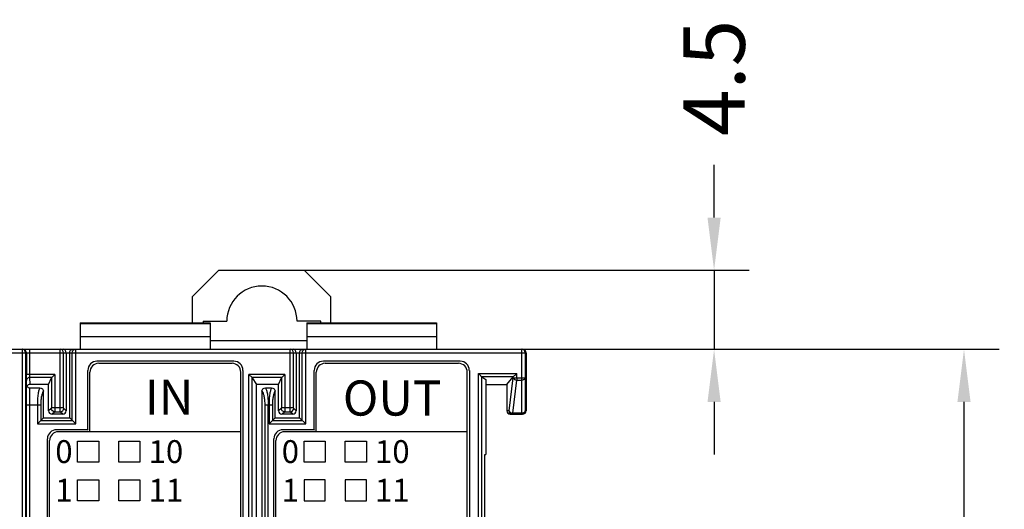
# Model space of a CAD drawing. Units: millimetres. Extents: x 3519 to 4110, y 1844 to 2259.
# Drawn here: x 3774 to 3830, y 2087 to 2115 of the extents above; entities that cross this region are included whole.
import ezdxf

# ---------------------------------------------------------------- set-up
doc = ezdxf.new("R2010")
doc.units = ezdxf.units.MM
doc.header["$MEASUREMENT"] = 0
doc.layers.add('06__ASM_ALL_SURFS', color=7, linetype='Continuous')
doc.layers.add('_', color=7, linetype='Continuous')
doc.styles.add('标准', font='txt')
doc.dimstyles.new('标准', dxfattribs={"dimtxt": 3.5, "dimasz": 3, "dimexe": 2, "dimexo": 0, "dimtad": 1, "dimdsep": 46, "dimtxsty": '标准', "dimblk": '_CAXARROW', "dimcen": 0, "dimdle": 8, "dimazin": 2, "dimtfac": 0.707107, "dimtdec": 3, "dimtmove": 2, "dimatfit": 3, "dimfxl": 0, "dimfrac": 2, "dimtolj": 1, "dimarcsym": 0})

# ---------------------------------------------------------------- blocks, each defined once
blk = doc.blocks.new('_CAXARROW')
blk.add_hatch(color=0).paths.add_polyline_path([(0, 0), (-1, 0.125), (-1, -0.125)], flags=0)
blk = doc.blocks.new('*D40')
at = {"color": 0, "lineweight": -2}
for p, q in [((3813.521, 2103.684), (3813.521, 2106.684)), ((3788.399, 2100.684), (3815.521, 2100.684)), ((3813.521, 2100.684), (3813.521, 2096.182)), ((3801.531, 2096.182), (3815.521, 2096.182)), ((3813.521, 2093.182), (3813.521, 2090.182))]:
    blk.add_line(p, q, dxfattribs=at)
at = {"layer": 'Defpoints', "color": 0}
for p in [(3788.399, 2100.684), (3801.531, 2096.182), (3813.521, 2096.182)]:
    blk.add_point(p, dxfattribs=at)
at = {"color": 0, "lineweight": -2, "xscale": 3, "yscale": 3, "zscale": 3}
for p, rotation in [((3813.521, 2100.684), 270), ((3813.521, 2096.182), 90)]:
    blk.add_blockref('_CAXARROW', p, dxfattribs=dict(at, rotation=rotation))
at = {"color": 0, "insert": (3813.521, 2111.638), "char_height": 3.5, "attachment_point": 5, "rotation": 90, "style": '标准'}
blk.add_mtext('\\A1;4.5', dxfattribs=at)
blk = doc.blocks.new('*D41')
at = {"color": 0, "lineweight": -2}
for p, q in [((3801.957, 2096.182), (3829.759, 2096.182)), ((3827.759, 2093.182), (3827.759, 2050.403)), ((3827.759, 1999.182), (3827.759, 2041.961)), ((3801.514, 1996.182), (3829.759, 1996.182))]:
    blk.add_line(p, q, dxfattribs=at)
at = {"layer": 'Defpoints', "color": 0}
for p in [(3801.957, 2096.182), (3801.514, 1996.182), (3827.759, 1996.182)]:
    blk.add_point(p, dxfattribs=at)
at = {"color": 0, "lineweight": -2, "xscale": 3, "yscale": 3, "zscale": 3}
for p, rotation in [((3827.759, 2096.182), 90), ((3827.759, 1996.182), 270)]:
    blk.add_blockref('_CAXARROW', p, dxfattribs=dict(at, rotation=rotation))
at = {"color": 0, "insert": (3827.759, 2046.182), "char_height": 3.5, "attachment_point": 5, "rotation": 90, "style": '标准'}
blk.add_mtext('\\A1;100', dxfattribs=at)

msp = doc.modelspace()

# ---------------------------------------------------------------- linework, layer by layer
at = {"color": 0, "linetype": 'Continuous'}
for p, q in [((3785.309, 2100.684), (3783.809, 2099.184)), ((3785.309, 2100.684), (3790.159, 2100.684)), ((3791.659, 2099.184), (3790.159, 2100.684)), ((3783.809, 2097.682), (3783.809, 2099.184)), ((3791.659, 2099.184), (3791.659, 2097.682)), ((3777.41, 2097.682), (3784.81, 2097.682)), ((3777.41, 2097.681), (3777.41, 2097.655)), ((3777.41, 2097.641), (3777.41, 2096.182)), ((3777.41, 2097.641), (3784.81, 2097.641)), ((3784.81, 2097.627), (3777.41, 2097.627)), ((3778.61, 2097.681), (3778.61, 2097.655)), ((3780.51, 2097.681), (3780.51, 2097.655)), ((3781.71, 2097.681), (3781.71, 2097.655)), ((3783.61, 2097.681), (3783.61, 2097.655)), ((3784.409, 2097.784), (3784.409, 2097.682)), ((3784.409, 2097.784), (3785.759, 2097.784)), ((3784.81, 2097.681), (3784.81, 2097.655)), ((3784.81, 2097.641), (3784.81, 2096.182)), ((3791.109, 2097.784), (3789.759, 2097.784)), ((3790.31, 2097.682), (3797.71, 2097.682)), ((3790.31, 2097.681), (3790.31, 2097.655)), ((3790.31, 2097.641), (3790.31, 2096.182)), ((3790.31, 2097.641), (3797.71, 2097.641)), ((3797.71, 2097.627), (3790.31, 2097.627)), ((3791.109, 2097.682), (3791.109, 2097.784)), ((3791.51, 2097.681), (3791.51, 2097.655)), ((3793.41, 2097.681), (3793.41, 2097.655)), ((3794.61, 2097.681), (3794.61, 2097.655)), ((3796.51, 2097.681), (3796.51, 2097.655)), ((3797.71, 2097.681), (3797.71, 2097.655)), ((3797.71, 2097.641), (3797.71, 2096.182)), ((3784.81, 2096.882), (3777.41, 2096.882)), ((3797.71, 2096.882), (3790.31, 2096.882)), ((3784.81, 2096.684), (3790.31, 2096.684)), ((3732.509, 2095.982), (3802.759, 2095.982)), ((3732.709, 2096.182), (3802.609, 2096.182)), ((3774.093, 2096.182), (3774.093, 1996.182)), ((3774.293, 2095.982), (3774.293, 1996.382)), ((3774.339, 2095.982), (3774.339, 2094.749)), ((3774.539, 2094.749), (3774.539, 2096.182)), ((3776.265, 2092.866), (3776.265, 2096.182)), ((3776.46, 2092.866), (3776.46, 2095.982)), ((3776.609, 2095.982), (3776.609, 2092.677)), ((3776.809, 2092.282), (3776.809, 2095.982)), ((3776.958, 2092.133), (3776.958, 2095.982)), ((3777.153, 2091.938), (3777.153, 2096.182)), ((3789.365, 2092.866), (3789.365, 2096.182)), ((3789.56, 2092.866), (3789.56, 2095.982)), ((3789.709, 2095.982), (3789.709, 2092.677)), ((3789.909, 2092.282), (3789.909, 2095.982)), ((3790.058, 2092.133), (3790.058, 2095.982)), ((3790.253, 2091.938), (3790.253, 2096.182)), ((3802.559, 2092.482), (3802.559, 2096.182)), ((3802.759, 2095.982), (3802.759, 2092.682)), ((3802.809, 2095.982), (3802.809, 2092.682)), ((3778.359, 2095.482), (3778.359, 2095.499)), ((3786.159, 2095.499), (3778.359, 2095.499)), ((3778.459, 2095.382), (3786.059, 2095.382)), ((3786.159, 2095.499), (3786.159, 2095.482)), ((3791.259, 2095.482), (3791.259, 2095.499)), ((3799.059, 2095.499), (3791.259, 2095.499)), ((3791.359, 2095.382), (3798.959, 2095.382)), ((3799.059, 2095.499), (3799.059, 2095.482)), ((3775.965, 2094.749), (3774.339, 2094.749)), ((3775.965, 2094.749), (3775.791, 2094.575)), ((3775.965, 2094.749), (3775.965, 2092.866)), ((3777.842, 2091.599), (3777.842, 2094.982)), ((3777.859, 2094.982), (3777.842, 2094.982)), ((3777.959, 2091.482), (3777.959, 2094.882)), ((3786.559, 2084.465), (3786.559, 2094.882)), ((3786.677, 2094.982), (3786.659, 2094.982)), ((3786.677, 2094.982), (3786.677, 2073.792)), ((3787.021, 2072.655), (3787.021, 2094.749)), ((3787.195, 2094.575), (3787.021, 2094.749)), ((3789.065, 2094.749), (3787.021, 2094.749)), ((3788.891, 2094.575), (3789.065, 2094.749)), ((3789.065, 2094.749), (3789.065, 2092.866)), ((3790.742, 2091.599), (3790.742, 2094.982)), ((3790.759, 2094.982), (3790.742, 2094.982)), ((3790.859, 2091.482), (3790.859, 2094.882)), ((3799.459, 2084.465), (3799.459, 2094.882)), ((3799.577, 2094.982), (3799.559, 2094.982)), ((3799.577, 2094.982), (3799.577, 2073.792)), ((3800.096, 2072.104), (3800.096, 2094.804)), ((3800.096, 2094.804), (3802.279, 2094.804)), ((3802.281, 2094.565), (3802.279, 2094.804)), ((3774.345, 2094.105), (3774.341, 2094.4)), ((3774.547, 2094.182), (3774.541, 2094.575)), ((3775.791, 2094.575), (3774.541, 2094.575)), ((3775.609, 2094.182), (3774.547, 2094.182)), ((3775.609, 2094.182), (3775.771, 2094.547)), ((3775.609, 2092.676), (3775.609, 2094.182)), ((3775.771, 2094.547), (3775.771, 2092.866)), ((3788.891, 2094.575), (3787.195, 2094.575)), ((3787.208, 2072.854), (3787.208, 2094.559)), ((3787.208, 2094.559), (3787.458, 2094.184)), ((3787.46, 2072.783), (3787.458, 2094.182)), ((3788.709, 2094.182), (3787.46, 2094.182)), ((3788.709, 2094.182), (3788.871, 2094.547)), ((3788.709, 2092.676), (3788.709, 2094.182)), ((3788.871, 2094.547), (3788.871, 2092.866)), ((3800.292, 2072.303), (3800.292, 2094.608)), ((3800.292, 2094.608), (3800.509, 2094.452)), ((3802.083, 2094.606), (3800.295, 2094.606)), ((3800.509, 2094.452), (3800.509, 2090.182)), ((3800.509, 2094.182), (3801.709, 2094.182)), ((3801.709, 2094.182), (3802.082, 2094.606)), ((3801.709, 2094.182), (3801.722, 2092.68)), ((3801.709, 2094.182), (3801.709, 2092.682)), ((3801.848, 2092.68), (3802.083, 2094.563)), ((3802.046, 2092.541), (3802.281, 2094.423)), ((3802.083, 2094.563), (3802.082, 2094.606)), ((3802.083, 2094.563), (3802.281, 2094.565)), ((3802.281, 2094.565), (3802.281, 2094.423)), ((3802.281, 2094.565), (3802.759, 2094.565)), ((3802.281, 2094.423), (3802.559, 2094.423)), ((3774.547, 2093.982), (3775.113, 2093.982)), ((3775.309, 2092.282), (3775.309, 2093.787)), ((3787.761, 2093.788), (3787.761, 2072.783)), ((3787.957, 2093.982), (3788.313, 2093.982)), ((3788.509, 2092.282), (3788.509, 2093.787)), ((3774.339, 2072.855), (3774.339, 2093.002)), ((3775.16, 2093.002), (3774.339, 2093.002)), ((3774.539, 2072.854), (3774.539, 2093.002)), ((3774.965, 2093.002), (3774.965, 2091.938)), ((3775.16, 2093.002), (3775.16, 2092.133)), ((3787.921, 2093.002), (3787.921, 2072.854)), ((3788.36, 2093.002), (3787.921, 2093.002)), ((3788.116, 2072.655), (3788.116, 2093.002)), ((3788.165, 2093.002), (3788.165, 2091.938)), ((3788.36, 2093.002), (3788.36, 2092.133)), ((3775.762, 2092.817), (3775.609, 2092.676)), ((3775.771, 2092.866), (3776.46, 2092.866)), ((3775.956, 2092.622), (3775.804, 2092.482)), ((3776.414, 2092.482), (3775.804, 2092.482)), ((3775.956, 2092.622), (3776.274, 2092.622)), ((3776.414, 2092.482), (3776.274, 2092.622)), ((3776.609, 2092.677), (3776.469, 2092.817)), ((3788.862, 2092.817), (3788.709, 2092.676)), ((3788.871, 2092.866), (3789.56, 2092.866)), ((3789.056, 2092.622), (3788.904, 2092.482)), ((3789.514, 2092.482), (3788.904, 2092.482)), ((3789.056, 2092.622), (3789.374, 2092.622)), ((3789.514, 2092.482), (3789.374, 2092.622)), ((3789.709, 2092.677), (3789.569, 2092.817)), ((3801.848, 2092.68), (3801.722, 2092.68)), ((3801.922, 2092.482), (3802.609, 2092.482)), ((3802.046, 2092.482), (3802.046, 2092.541)), ((3802.559, 2092.541), (3802.046, 2092.541)), ((3775.309, 2092.282), (3774.965, 2091.938)), ((3774.965, 2091.938), (3777.153, 2091.938)), ((3775.16, 2092.133), (3776.958, 2092.133)), ((3775.309, 2092.282), (3776.809, 2092.282)), ((3777.153, 2091.938), (3776.809, 2092.282)), ((3788.509, 2092.282), (3788.165, 2091.938)), ((3788.165, 2091.938), (3790.253, 2091.938)), ((3788.36, 2092.133), (3790.058, 2092.133)), ((3788.509, 2092.282), (3789.909, 2092.282)), ((3790.253, 2091.938), (3789.909, 2092.282)), ((3776.059, 2091.599), (3776.059, 2091.582)), ((3777.842, 2091.599), (3776.059, 2091.599)), ((3786.559, 2091.482), (3776.159, 2091.482)), ((3777.859, 2091.582), (3777.842, 2091.599)), ((3788.959, 2091.599), (3788.959, 2091.582)), ((3790.742, 2091.599), (3788.959, 2091.599)), ((3799.459, 2091.482), (3789.059, 2091.482)), ((3790.759, 2091.582), (3790.742, 2091.599)), ((3775.542, 2073.792), (3775.542, 2091.082)), ((3775.542, 2091.082), (3775.559, 2091.082)), ((3775.659, 2073.892), (3775.659, 2090.982)), ((3788.442, 2073.792), (3788.442, 2091.082)), ((3788.442, 2091.082), (3788.459, 2091.082)), ((3788.559, 2073.892), (3788.559, 2090.982)), ((3800.455, 2072.234), (3800.455, 2090.182)), ((3800.455, 2090.182), (3800.509, 2090.182)), ((3800.459, 2002.182), (3800.459, 2090.182))]:
    msp.add_line(p, q, dxfattribs=at)
for centre, radius, start, end in [((3787.759, 2097.784), 2, 0, 180), ((3802.559, 2095.982), 0.2, 0, 90), ((3802.609, 2095.982), 0.2, 0, 90), ((3778.359, 2094.982), 0.517, 90, 180), ((3778.459, 2094.882), 0.5, 90, 180), ((3786.059, 2094.882), 0.5, 0, 90), ((3786.159, 2094.982), 0.517, 0, 90), ((3791.259, 2094.982), 0.517, 90, 180), ((3791.359, 2094.882), 0.5, 90, 180), ((3798.959, 2094.882), 0.5, 0, 90), ((3799.059, 2094.982), 0.517, 0, 90), ((3801.909, 2092.682), 0.2, 180, 270), ((3801.922, 2092.682), 0.2, 180.5, 270), ((3802.559, 2092.682), 0.2, 270, 0), ((3802.609, 2092.682), 0.2, 270, 0), ((3776.059, 2091.082), 0.517, 90, 180), ((3776.159, 2090.982), 0.5, 90, 180), ((3788.959, 2091.082), 0.517, 90, 180), ((3789.059, 2090.982), 0.5, 90, 180)]:
    msp.add_arc(centre, radius, start, end, dxfattribs=at)
for centre, major_axis, ratio, start_param, end_param in [((3774.548, 2093.952), (-0.004, 0.229), 0.87155, -0.013521, 0.987534), ((3775.965, 2094.519), (0.2, 0), 0.5625, 2.629203, 2.896614), ((3787.021, 2094.519), (0.2, 0), 0.5625, 0.359388, 0.512389), ((3789.065, 2094.519), (0.2, 0), 0.5625, 2.629203, 2.896614), ((3775.815, 2092.687), (0.155, 0.143), 0.946688, 2.423193, 3.939404), ((3776.404, 2092.687), (-0.149, 0.149), 0.950615, -3.901679, -2.381507), ((3788.915, 2092.687), (0.155, 0.143), 0.946688, 2.423193, 3.939404), ((3789.504, 2092.687), (-0.149, 0.149), 0.950615, -3.901679, -2.381507)]:
    msp.add_ellipse(centre, major_axis=major_axis, ratio=ratio, start_param=start_param, end_param=end_param, dxfattribs=at)
for points, knots in [([(3774.293, 2095.982), (3774.293, 2096.033), (3774.25, 2096.139), (3774.144, 2096.182), (3774.093, 2096.182)], [0, 0, 0, 0, 0.500007, 1, 1, 1, 1]), ([(3774.339, 2095.982), (3774.339, 2096.016), (3774.32, 2096.087), (3774.269, 2096.138), (3774.239, 2096.155)], [0, 0, 0, 0, 0.500004, 1, 1, 1, 1]), ([(3776.46, 2095.982), (3776.46, 2096.033), (3776.42, 2096.138), (3776.315, 2096.182), (3776.265, 2096.182)], [0, 0, 0, 0, 0.504589, 1, 1, 1, 1]), ([(3776.609, 2095.982), (3776.609, 2096.035), (3776.581, 2096.133), (3776.489, 2096.182), (3776.45, 2096.182)], [0, 0, 0, 0, 0.576846, 1, 1, 1, 1]), ([(3776.809, 2095.982), (3776.809, 2096.035), (3776.837, 2096.133), (3776.929, 2096.182), (3776.968, 2096.182)], [0, 0, 0, 0, 0.576846, 1, 1, 1, 1]), ([(3776.958, 2095.982), (3776.958, 2096.033), (3776.998, 2096.138), (3777.103, 2096.182), (3777.153, 2096.182)], [0, 0, 0, 0, 0.504584, 1, 1, 1, 1]), ([(3789.56, 2095.982), (3789.56, 2096.033), (3789.52, 2096.138), (3789.415, 2096.182), (3789.365, 2096.182)], [0, 0, 0, 0, 0.504589, 1, 1, 1, 1]), ([(3789.709, 2095.982), (3789.709, 2096.035), (3789.681, 2096.133), (3789.589, 2096.182), (3789.55, 2096.182)], [0, 0, 0, 0, 0.576846, 1, 1, 1, 1]), ([(3789.909, 2095.982), (3789.909, 2096.035), (3789.937, 2096.133), (3790.029, 2096.182), (3790.068, 2096.182)], [0, 0, 0, 0, 0.576846, 1, 1, 1, 1]), ([(3790.058, 2095.982), (3790.058, 2096.033), (3790.098, 2096.138), (3790.203, 2096.182), (3790.253, 2096.182)], [0, 0, 0, 0, 0.504583, 1, 1, 1, 1]), ([(3774.341, 2094.4), (3774.34, 2094.421), (3774.339, 2094.538), (3774.339, 2094.654), (3774.339, 2094.749)], [0, 0, 0, 0, 0.181854, 1, 1, 1, 1]), ([(3774.541, 2094.575), (3774.54, 2094.585), (3774.539, 2094.643), (3774.539, 2094.701), (3774.539, 2094.749)], [0, 0, 0, 0, 0.181873, 1, 1, 1, 1]), ([(3800.296, 2094.606), (3800.285, 2094.615), (3800.259, 2094.642), (3800.213, 2094.687), (3800.157, 2094.744), (3800.117, 2094.784), (3800.096, 2094.804)], [0, 0, 0, 0, 0.149361, 0.396812, 0.689832, 1, 1, 1, 1]), ([(3802.082, 2094.605), (3802.106, 2094.633), (3802.174, 2094.697), (3802.239, 2094.764), (3802.279, 2094.804)], [0, 0, 0, 0, 0.390656, 1, 1, 1, 1]), ([(3774.339, 2093.002), (3774.339, 2093.223), (3774.34, 2093.59), (3774.342, 2093.958), (3774.345, 2094.105)], [0, 0, 0, 0, 0.599197, 1, 1, 1, 1]), ([(3774.441, 2094.551), (3774.412, 2094.536), (3774.361, 2094.494), (3774.341, 2094.431), (3774.341, 2094.4)], [0, 0, 0, 0, 0.515929, 1, 1, 1, 1]), ([(3774.345, 2094.105), (3774.346, 2094.101), (3774.36, 2094.091), (3774.371, 2094.082), (3774.379, 2094.076)], [0, 0, 0, 0, 0.326567, 1, 1, 1, 1]), ([(3774.379, 2094.076), (3774.396, 2094.048), (3774.446, 2094), (3774.514, 2093.982), (3774.547, 2093.982)], [0, 0, 0, 0, 0.500097, 1, 1, 1, 1]), ([(3802.083, 2094.563), (3802.088, 2094.525), (3802.148, 2094.45), (3802.234, 2094.426), (3802.281, 2094.423)], [0, 0, 0, 0, 0.448488, 1, 1, 1, 1]), ([(3802.759, 2094.565), (3802.759, 2094.546), (3802.747, 2094.506), (3802.7, 2094.46), (3802.635, 2094.43), (3802.585, 2094.423), (3802.559, 2094.423)], [0, 0, 0, 0, 0.209233, 0.444527, 0.712321, 1, 1, 1, 1]), ([(3774.539, 2093.002), (3774.539, 2093.213), (3774.539, 2093.498), (3774.543, 2093.825), (3774.545, 2093.941), (3774.547, 2093.982)], [0, 0, 0, 0, 0.645699, 0.873532, 1, 1, 1, 1]), ([(3775.113, 2093.982), (3775.1, 2093.968), (3775.078, 2093.928), (3775.037, 2093.813), (3775, 2093.614), (3774.972, 2093.327), (3774.965, 2093.115), (3774.965, 2093.002)], [0, 0, 0, 0, 0.056476, 0.136428, 0.363484, 0.66219, 1, 1, 1, 1]), ([(3775.113, 2093.982), (3775.163, 2093.982), (3775.268, 2093.942), (3775.309, 2093.837), (3775.309, 2093.787)], [0, 0, 0, 0, 0.500178, 1, 1, 1, 1]), ([(3775.309, 2093.787), (3775.297, 2093.777), (3775.274, 2093.745), (3775.234, 2093.655), (3775.195, 2093.495), (3775.167, 2093.264), (3775.16, 2093.093), (3775.16, 2093.002)], [0, 0, 0, 0, 0.059286, 0.140231, 0.366589, 0.663653, 1, 1, 1, 1]), ([(3787.761, 2093.788), (3787.761, 2093.837), (3787.802, 2093.942), (3787.907, 2093.982), (3787.957, 2093.982)], [0, 0, 0, 0, 0.499809, 1, 1, 1, 1]), ([(3787.761, 2093.788), (3787.791, 2093.764), (3787.838, 2093.67), (3787.883, 2093.498), (3787.914, 2093.265), (3787.921, 2093.094), (3787.921, 2093.002)], [0, 0, 0, 0, 0.14056, 0.366553, 0.663261, 1, 1, 1, 1]), ([(3787.957, 2093.982), (3787.97, 2093.968), (3787.994, 2093.928), (3788.038, 2093.814), (3788.078, 2093.615), (3788.109, 2093.328), (3788.116, 2093.115), (3788.116, 2093.002)], [0, 0, 0, 0, 0.057389, 0.137627, 0.36432, 0.662384, 1, 1, 1, 1]), ([(3788.313, 2093.982), (3788.3, 2093.968), (3788.278, 2093.928), (3788.237, 2093.813), (3788.2, 2093.614), (3788.172, 2093.327), (3788.165, 2093.115), (3788.165, 2093.002)], [0, 0, 0, 0, 0.056476, 0.136428, 0.363484, 0.66219, 1, 1, 1, 1]), ([(3788.313, 2093.982), (3788.363, 2093.982), (3788.468, 2093.942), (3788.509, 2093.837), (3788.509, 2093.787)], [0, 0, 0, 0, 0.500178, 1, 1, 1, 1]), ([(3788.509, 2093.787), (3788.497, 2093.777), (3788.474, 2093.745), (3788.434, 2093.655), (3788.395, 2093.495), (3788.367, 2093.264), (3788.36, 2093.093), (3788.36, 2093.002)], [0, 0, 0, 0, 0.059286, 0.140231, 0.366589, 0.663653, 1, 1, 1, 1]), ([(3775.771, 2092.866), (3775.771, 2092.855), (3775.77, 2092.839), (3775.766, 2092.821), (3775.762, 2092.817)], [0, 0, 0, 0, 0.62744, 1, 1, 1, 1]), ([(3775.956, 2092.622), (3775.907, 2092.625), (3775.808, 2092.669), (3775.764, 2092.768), (3775.762, 2092.817)], [0, 0, 0, 0, 0.499282, 1, 1, 1, 1]), ([(3775.965, 2092.866), (3775.965, 2092.814), (3775.965, 2092.743), (3775.96, 2092.662), (3775.958, 2092.632), (3775.956, 2092.622)], [0, 0, 0, 0, 0.638383, 0.8673, 1, 1, 1, 1]), ([(3776.274, 2092.622), (3776.269, 2092.651), (3776.268, 2092.733), (3776.265, 2092.814), (3776.265, 2092.866)], [0, 0, 0, 0, 0.361638, 1, 1, 1, 1]), ([(3776.274, 2092.622), (3776.323, 2092.624), (3776.422, 2092.669), (3776.467, 2092.768), (3776.469, 2092.817)], [0, 0, 0, 0, 0.5, 1, 1, 1, 1]), ([(3776.469, 2092.817), (3776.465, 2092.821), (3776.462, 2092.839), (3776.46, 2092.855), (3776.46, 2092.866)], [0, 0, 0, 0, 0.371166, 1, 1, 1, 1]), ([(3788.871, 2092.866), (3788.871, 2092.855), (3788.87, 2092.839), (3788.866, 2092.821), (3788.862, 2092.817)], [0, 0, 0, 0, 0.62744, 1, 1, 1, 1]), ([(3789.056, 2092.622), (3789.007, 2092.625), (3788.908, 2092.669), (3788.864, 2092.768), (3788.862, 2092.817)], [0, 0, 0, 0, 0.499282, 1, 1, 1, 1]), ([(3789.065, 2092.866), (3789.065, 2092.814), (3789.065, 2092.743), (3789.06, 2092.662), (3789.058, 2092.632), (3789.056, 2092.622)], [0, 0, 0, 0, 0.638383, 0.8673, 1, 1, 1, 1]), ([(3789.374, 2092.622), (3789.369, 2092.651), (3789.368, 2092.733), (3789.365, 2092.814), (3789.365, 2092.866)], [0, 0, 0, 0, 0.361638, 1, 1, 1, 1]), ([(3789.374, 2092.622), (3789.423, 2092.624), (3789.522, 2092.669), (3789.567, 2092.768), (3789.569, 2092.817)], [0, 0, 0, 0, 0.5, 1, 1, 1, 1]), ([(3789.569, 2092.817), (3789.565, 2092.821), (3789.562, 2092.839), (3789.56, 2092.855), (3789.56, 2092.866)], [0, 0, 0, 0, 0.371166, 1, 1, 1, 1]), ([(3802.046, 2092.482), (3801.996, 2092.482), (3801.891, 2092.525), (3801.848, 2092.63), (3801.848, 2092.68)], [0, 0, 0, 0, 0.498461, 1, 1, 1, 1]), ([(3801.848, 2092.68), (3801.85, 2092.668), (3801.867, 2092.617), (3801.914, 2092.58), (3801.952, 2092.563)], [0, 0, 0, 0, 0.223278, 1, 1, 1, 1]), ([(3802.759, 2092.682), (3802.759, 2092.663), (3802.747, 2092.623), (3802.7, 2092.577), (3802.635, 2092.547), (3802.585, 2092.541), (3802.559, 2092.541)], [0, 0, 0, 0, 0.209233, 0.444527, 0.712321, 1, 1, 1, 1])]:
    msp.add_open_spline(points, degree=3, knots=knots, dxfattribs=at)
for points in [[(3774.239, 2096.155), (3774.209, 2096.172), (3774.173, 2096.182), (3774.139, 2096.182)], [(3774.541, 2094.575), (3774.507, 2094.574), (3774.471, 2094.566), (3774.441, 2094.551)], [(3801.952, 2092.563), (3801.982, 2092.55), (3802.014, 2092.543), (3802.046, 2092.541)]]:
    msp.add_open_spline(points, degree=3, dxfattribs=at)
at = {"layer": '06__ASM_ALL_SURFS', "color": 0, "linetype": 'Continuous'}
for p, q in [((3785.309, 2100.684), (3783.809, 2099.184)), ((3785.309, 2100.684), (3790.159, 2100.684)), ((3791.659, 2099.184), (3790.159, 2100.684)), ((3783.809, 2097.682), (3783.809, 2099.184)), ((3791.659, 2099.184), (3791.659, 2097.682)), ((3784.409, 2097.784), (3784.409, 2097.682)), ((3784.409, 2097.784), (3785.759, 2097.784)), ((3791.109, 2097.784), (3789.759, 2097.784)), ((3791.109, 2097.682), (3791.109, 2097.784)), ((3784.81, 2096.684), (3790.31, 2096.684))]:
    msp.add_line(p, q, dxfattribs=at)
msp.add_arc((3787.759, 2097.784), 2, 0, 180, dxfattribs=at)
at = {"layer": '_', "color": 0, "linetype": 'Continuous'}
for p, q in [((3777.259, 2089.752), (3777.259, 2090.952)), ((3777.259, 2090.952), (3778.459, 2090.952)), ((3778.459, 2090.952), (3778.459, 2089.752)), ((3779.609, 2089.752), (3779.609, 2090.952)), ((3779.609, 2090.952), (3780.809, 2090.952)), ((3780.809, 2090.952), (3780.809, 2089.752)), ((3790.159, 2089.752), (3790.159, 2090.952)), ((3790.159, 2090.952), (3791.359, 2090.952)), ((3791.359, 2090.952), (3791.359, 2089.752)), ((3792.509, 2089.752), (3792.509, 2090.952)), ((3792.509, 2090.952), (3793.709, 2090.952)), ((3793.709, 2090.952), (3793.709, 2089.752)), ((3778.459, 2089.752), (3777.259, 2089.752)), ((3780.809, 2089.752), (3779.609, 2089.752)), ((3791.359, 2089.752), (3790.159, 2089.752)), ((3793.709, 2089.752), (3792.509, 2089.752)), ((3777.259, 2087.552), (3777.259, 2088.752)), ((3777.259, 2088.752), (3778.459, 2088.752)), ((3778.459, 2088.752), (3778.459, 2087.552)), ((3779.609, 2087.552), (3779.609, 2088.752)), ((3779.609, 2088.752), (3780.809, 2088.752)), ((3780.809, 2088.752), (3780.809, 2087.552)), ((3790.159, 2088.752), (3790.159, 2087.552)), ((3791.359, 2088.752), (3790.159, 2088.752)), ((3791.359, 2087.552), (3791.359, 2088.752)), ((3792.509, 2088.752), (3792.509, 2087.552)), ((3793.709, 2088.752), (3792.509, 2088.752)), ((3793.709, 2087.552), (3793.709, 2088.752)), ((3778.459, 2087.552), (3777.259, 2087.552)), ((3780.809, 2087.552), (3779.609, 2087.552)), ((3790.159, 2087.552), (3791.359, 2087.552)), ((3792.509, 2087.552), (3793.709, 2087.552))]:
    msp.add_line(p, q, dxfattribs=at)

# ---------------------------------------------------------------- texts
at = {"layer": '_', "color": 0, "width": 5.36174, "attachment_point": 1}
for s, insert, char_height in [('\\f@HarmonyOS Sans SC Medium|b1|i0|c134|p0;IN', (3781.086, 2094.449), 2), ('\\f@HarmonyOS Sans SC Medium|b1|i0|c134|p0;OUT', (3792.371, 2094.405), 2), ('{\\f@HarmonyOS Sans SC Medium|b0|i0|c134|p0;0}', (3775.989, 2091.005), 1.3), ('{\\fHarmonyOS Sans SC Medium|b0|i0|c134|p2;10}', (3781.306, 2091.005), 1.3), ('{\\f@HarmonyOS Sans SC Medium|b0|i0|c134|p0;0}', (3788.889, 2091.005), 1.3), ('{\\f@HarmonyOS Sans SC Medium|b0|i0|c134|p0;10}', (3794.206, 2091.005), 1.3), ('{\\f@HarmonyOS Sans SC Medium|b0|i0|c134|p0;1}', (3775.989, 2088.805), 1.3), ('{\\f@HarmonyOS Sans SC Medium|b0|i0|c134|p0;11}', (3781.306, 2088.805), 1.3), ('{\\f@HarmonyOS Sans SC Medium|b0|i0|c134|p0;1}', (3788.889, 2088.805), 1.3), ('{\\f@HarmonyOS Sans SC Medium|b0|i0|c134|p0;11}', (3794.206, 2088.805), 1.3)]:
    msp.add_mtext(s, dxfattribs=dict(at, insert=insert, char_height=char_height))

# ---------------------------------------------------------------- dimensions: what is measured, and where the dimension line sits
at = {"color": 6}
for base, p1, p2, picture, middle in [((3813.521, 2096.182), (3788.399, 2100.684), (3801.531, 2096.182), '*D40', (3813.521, 2111.638)), ((3827.759, 1996.182), (3801.957, 2096.182), (3801.514, 1996.182), '*D41', (3827.759, 2046.182))]:
    dim = msp.add_linear_dim(base=base, p1=p1, p2=p2, angle=90, dimstyle='标准', dxfattribs=at)
    dim.commit()
    dim.dimension.update_dxf_attribs({"geometry": picture, "text_midpoint": middle, "dimtype": 160})

doc.saveas('drawing.dxf')
